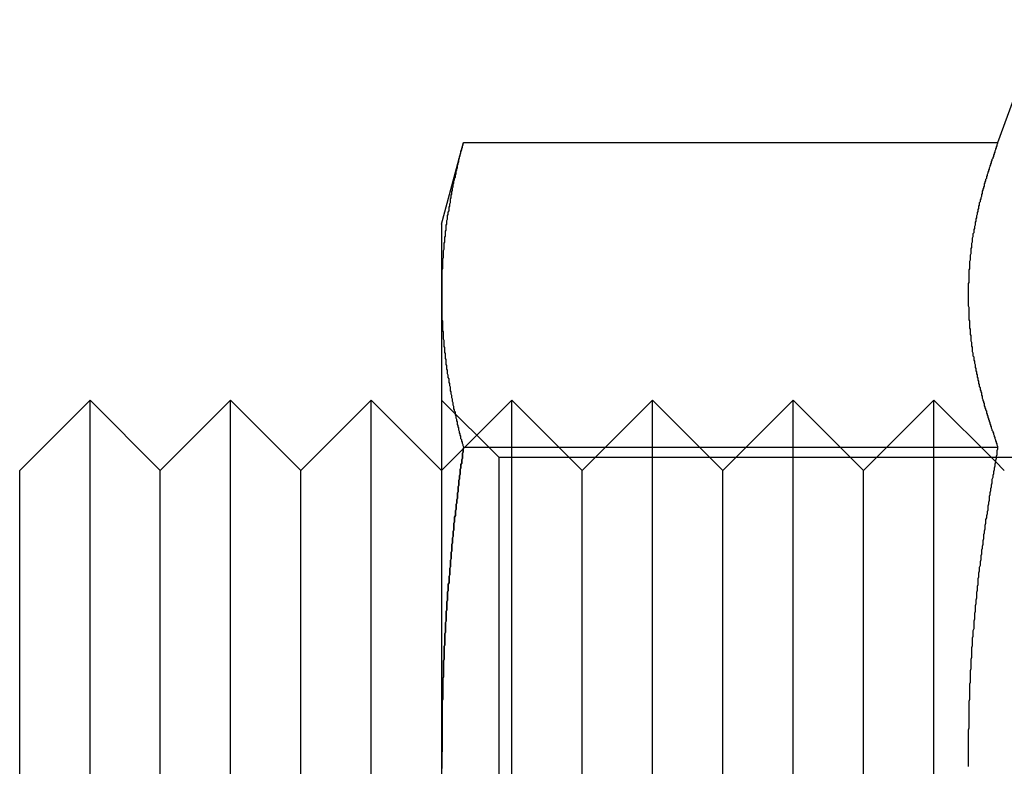
# Model space of a CAD drawing. Extents: x 2292 to 3088, y -356 to 382.
# Drawn here: x 2593 to 2607, y 347 to 357 of the extents above; entities that cross this region are included whole.
import ezdxf

# ---------------------------------------------------------------- set-up
doc = ezdxf.new("R2010")
doc.units = 0
doc.header["$LTSCALE"] = 5
doc.linetypes.add('VERDECKT', pattern=[9.525, 6.35, -3.175])
doc.layers.get('0').update_dxf_attribs({"linetype": 'CONTINUOUS'})
doc.layers.add('STEMPEL', color=3, linetype='CONTINUOUS')

# ---------------------------------------------------------------- blocks, each defined once
blk = doc.blocks.new('A$CB9A8FD87')
at = {"linetype": 'CONTINUOUS', "extrusion": (0, 1, -2e-16)}
for p, q in [((2240.395, 101.445), (2241.03, 103.191)), ((2232.485, 100.284), (2232.796, 101.445)), ((2232.796, 101.445), (2240.395, 101.445)), ((2232.485, 100.284), (2232.485, 99.279)), ((2232.485, 99.279), (2232.485, 92.784)), ((2226.485, 96.784), (2227.485, 97.784)), ((2227.485, 87.784), (2227.485, 97.784)), ((2228.485, 96.784), (2227.485, 97.784)), ((2228.485, 96.784), (2229.485, 97.784)), ((2229.485, 87.784), (2229.485, 97.784)), ((2230.485, 96.784), (2229.485, 97.784)), ((2230.485, 96.784), (2231.485, 97.784)), ((2231.485, 87.784), (2231.485, 97.784)), ((2232.485, 96.784), (2231.485, 97.784)), ((2232.796, 97.114), (2240.395, 97.114)), ((2240.358, 96.911), (2240.358, 96.911)), ((2226.485, 88.784), (2226.485, 96.784)), ((2228.485, 88.784), (2228.485, 96.784)), ((2230.485, 88.784), (2230.485, 96.784)), ((2232.485, 92.784), (2232.485, 86.289))]:
    blk.add_line(p, q, dxfattribs=at)
at = {"color": 1, "linetype": 'VERDECKT', "extrusion": (0, 1, -2e-16)}
for p, q in [((2233.297, 96.972), (2232.485, 97.784)), ((2232.485, 96.784), (2233.485, 97.784)), ((2233.485, 87.784), (2233.485, 97.784)), ((2234.485, 96.784), (2233.485, 97.784)), ((2234.485, 96.784), (2235.485, 97.784)), ((2235.485, 87.784), (2235.485, 97.784)), ((2236.485, 96.784), (2235.485, 97.784)), ((2236.485, 96.784), (2237.485, 97.784)), ((2237.485, 87.784), (2237.485, 97.784)), ((2238.485, 96.784), (2237.485, 97.784)), ((2238.485, 96.784), (2239.485, 97.784)), ((2239.485, 87.784), (2239.485, 97.784)), ((2240.358, 96.911), (2239.485, 97.784)), ((2233.297, 96.972), (2233.297, 88.596)), ((2233.297, 96.972), (2241.673, 96.972)), ((2240.485, 96.784), (2240.358, 96.911)), ((2234.485, 88.784), (2234.485, 96.784)), ((2236.485, 88.784), (2236.485, 96.784)), ((2238.485, 88.784), (2238.485, 96.784))]:
    blk.add_line(p, q, dxfattribs=at)
for points in [[(2232.49, 99.279, 0), (2232.49, 99.297, 0), (2232.49, 99.314, 0), (2232.49, 99.331, 0), (2232.49, 99.348, 0), (2232.49, 99.365, 0), (2232.49, 99.382, 0), (2232.49, 99.399, 0), (2232.49, 99.416, 0), (2232.49, 99.433, 0), (2232.49, 99.45, 0), (2232.49, 99.467, 0), (2232.49, 99.484, 0), (2232.49, 99.501, 0), (2232.49, 99.518, 0), (2232.49, 99.535, 0), (2232.49, 99.552, 0), (2232.49, 99.569, 0), (2232.49, 99.586, 0), (2232.49, 99.603, 0), (2232.49, 99.621, 0), (2232.49, 99.638, 0), (2232.5, 99.655, 0), (2232.5, 99.672, 0), (2232.5, 99.689, 0), (2232.5, 99.706, 0), (2232.5, 99.723, 0), (2232.5, 99.74, 0), (2232.5, 99.757, 0), (2232.5, 99.774, 0), (2232.5, 99.791, 0), (2232.51, 99.808, 0), (2232.51, 99.825, 0), (2232.51, 99.842, 0), (2232.51, 99.859, 0), (2232.51, 99.876, 0), (2232.51, 99.893, 0), (2232.51, 99.91, 0), (2232.52, 99.927, 0), (2232.52, 99.944, 0), (2232.52, 99.961, 0), (2232.52, 99.978, 0), (2232.52, 99.996, 0), (2232.52, 100.013, 0), (2232.53, 100.03, 0), (2232.53, 100.047, 0), (2232.53, 100.064, 0), (2232.53, 100.081, 0), (2232.53, 100.098, 0), (2232.54, 100.115, 0), (2232.54, 100.132, 0), (2232.54, 100.149, 0), (2232.54, 100.166, 0), (2232.54, 100.183, 0), (2232.55, 100.2, 0), (2232.55, 100.217, 0), (2232.55, 100.234, 0), (2232.55, 100.251, 0), (2232.55, 100.268, 0), (2232.56, 100.285, 0), (2232.56, 100.302, 0), (2232.56, 100.319, 0), (2232.56, 100.336, 0), (2232.57, 100.354, 0), (2232.57, 100.371, 0), (2232.57, 100.388, 0), (2232.57, 100.405, 0), (2232.58, 100.422, 0), (2232.58, 100.439, 0), (2232.58, 100.456, 0), (2232.59, 100.473, 0), (2232.59, 100.49, 0), (2232.59, 100.507, 0), (2232.59, 100.524, 0), (2232.6, 100.541, 0), (2232.6, 100.558, 0), (2232.6, 100.575, 0), (2232.61, 100.592, 0), (2232.61, 100.609, 0), (2232.61, 100.626, 0), (2232.61, 100.643, 0), (2232.62, 100.66, 0), (2232.62, 100.677, 0), (2232.62, 100.694, 0), (2232.63, 100.712, 0), (2232.63, 100.729, 0), (2232.63, 100.746, 0), (2232.64, 100.763, 0), (2232.64, 100.78, 0), (2232.64, 100.797, 0), (2232.65, 100.814, 0), (2232.65, 100.831, 0), (2232.65, 100.848, 0), (2232.66, 100.865, 0), (2232.66, 100.882, 0), (2232.66, 100.899, 0), (2232.67, 100.916, 0), (2232.67, 100.933, 0), (2232.68, 100.95, 0), (2232.68, 100.967, 0), (2232.68, 100.984, 0), (2232.69, 101.001, 0), (2232.69, 101.018, 0), (2232.69, 101.035, 0), (2232.7, 101.052, 0), (2232.7, 101.07, 0), (2232.71, 101.087, 0), (2232.71, 101.104, 0), (2232.71, 101.121, 0), (2232.72, 101.138, 0), (2232.72, 101.155, 0), (2232.73, 101.172, 0), (2232.73, 101.189, 0), (2232.73, 101.206, 0), (2232.74, 101.223, 0), (2232.74, 101.24, 0), (2232.75, 101.257, 0), (2232.75, 101.274, 0), (2232.76, 101.291, 0), (2232.76, 101.308, 0), (2232.76, 101.325, 0), (2232.77, 101.342, 0), (2232.77, 101.359, 0), (2232.78, 101.376, 0), (2232.78, 101.393, 0), (2232.79, 101.41, 0), (2232.79, 101.428, 0), (2232.8, 101.445, 0)], [(2240.39, 101.445, 0), (2240.39, 101.429, 0), (2240.38, 101.414, 0), (2240.38, 101.399, 0), (2240.37, 101.384, 0), (2240.37, 101.369, 0), (2240.36, 101.354, 0), (2240.36, 101.339, 0), (2240.35, 101.324, 0), (2240.35, 101.309, 0), (2240.34, 101.294, 0), (2240.34, 101.279, 0), (2240.33, 101.264, 0), (2240.33, 101.248, 0), (2240.32, 101.233, 0), (2240.32, 101.218, 0), (2240.31, 101.203, 0), (2240.31, 101.188, 0), (2240.3, 101.173, 0), (2240.3, 101.158, 0), (2240.29, 101.143, 0), (2240.29, 101.128, 0), (2240.28, 101.113, 0), (2240.28, 101.098, 0), (2240.27, 101.082, 0), (2240.27, 101.067, 0), (2240.26, 101.052, 0), (2240.26, 101.037, 0), (2240.25, 101.022, 0), (2240.25, 101.007, 0), (2240.24, 100.992, 0), (2240.24, 100.977, 0), (2240.23, 100.962, 0), (2240.23, 100.947, 0), (2240.23, 100.932, 0), (2240.22, 100.917, 0), (2240.22, 100.901, 0), (2240.21, 100.886, 0), (2240.21, 100.871, 0), (2240.2, 100.856, 0), (2240.2, 100.841, 0), (2240.2, 100.826, 0), (2240.19, 100.811, 0), (2240.19, 100.796, 0), (2240.18, 100.781, 0), (2240.18, 100.766, 0), (2240.17, 100.751, 0), (2240.17, 100.735, 0), (2240.17, 100.72, 0), (2240.16, 100.705, 0), (2240.16, 100.69, 0), (2240.16, 100.675, 0), (2240.15, 100.66, 0), (2240.15, 100.645, 0), (2240.14, 100.63, 0), (2240.14, 100.615, 0), (2240.14, 100.6, 0), (2240.13, 100.585, 0), (2240.13, 100.569, 0), (2240.13, 100.554, 0), (2240.12, 100.539, 0), (2240.12, 100.524, 0), (2240.12, 100.509, 0), (2240.11, 100.494, 0), (2240.11, 100.479, 0), (2240.11, 100.464, 0), (2240.1, 100.449, 0), (2240.1, 100.434, 0), (2240.1, 100.419, 0), (2240.09, 100.404, 0), (2240.09, 100.388, 0), (2240.09, 100.373, 0), (2240.08, 100.358, 0), (2240.08, 100.343, 0), (2240.08, 100.328, 0), (2240.07, 100.313, 0), (2240.07, 100.298, 0), (2240.07, 100.283, 0), (2240.07, 100.268, 0), (2240.06, 100.253, 0), (2240.06, 100.238, 0), (2240.06, 100.222, 0), (2240.05, 100.207, 0), (2240.05, 100.192, 0), (2240.05, 100.177, 0), (2240.05, 100.162, 0), (2240.04, 100.147, 0), (2240.04, 100.132, 0), (2240.04, 100.117, 0), (2240.04, 100.102, 0), (2240.03, 100.087, 0), (2240.03, 100.072, 0), (2240.03, 100.057, 0), (2240.03, 100.041, 0), (2240.03, 100.026, 0), (2240.02, 100.011, 0), (2240.02, 99.996, 0), (2240.02, 99.981, 0), (2240.02, 99.966, 0), (2240.02, 99.951, 0), (2240.01, 99.936, 0), (2240.01, 99.921, 0), (2240.01, 99.906, 0), (2240.01, 99.891, 0), (2240.01, 99.876, 0), (2240.01, 99.86, 0), (2240, 99.845, 0), (2240, 99.83, 0), (2240, 99.815, 0), (2240, 99.8, 0), (2240, 99.785, 0), (2240, 99.77, 0), (2239.99, 99.755, 0), (2239.99, 99.74, 0), (2239.99, 99.725, 0), (2239.99, 99.71, 0), (2239.99, 99.694, 0), (2239.99, 99.679, 0), (2239.99, 99.664, 0), (2239.99, 99.649, 0), (2239.98, 99.634, 0), (2239.98, 99.619, 0), (2239.98, 99.604, 0), (2239.98, 99.589, 0), (2239.98, 99.574, 0), (2239.98, 99.559, 0), (2239.98, 99.543, 0), (2239.98, 99.528, 0), (2239.98, 99.513, 0), (2239.98, 99.498, 0), (2239.98, 99.483, 0), (2239.98, 99.468, 0), (2239.98, 99.453, 0), (2239.97, 99.438, 0), (2239.97, 99.423, 0), (2239.97, 99.408, 0), (2239.97, 99.393, 0), (2239.97, 99.378, 0), (2239.97, 99.362, 0), (2239.97, 99.347, 0), (2239.97, 99.332, 0), (2239.97, 99.317, 0), (2239.97, 99.302, 0), (2239.97, 99.287, 0), (2239.97, 99.272, 0), (2239.97, 99.257, 0), (2239.97, 99.242, 0), (2239.97, 99.227, 0), (2239.97, 99.212, 0), (2239.97, 99.197, 0), (2239.97, 99.181, 0), (2239.97, 99.166, 0), (2239.97, 99.151, 0), (2239.97, 99.136, 0), (2239.97, 99.121, 0), (2239.98, 99.106, 0), (2239.98, 99.091, 0), (2239.98, 99.076, 0), (2239.98, 99.061, 0), (2239.98, 99.046, 0), (2239.98, 99.031, 0), (2239.98, 99.016, 0), (2239.98, 99, 0), (2239.98, 98.985, 0), (2239.98, 98.97, 0), (2239.98, 98.955, 0), (2239.98, 98.94, 0), (2239.98, 98.925, 0), (2239.99, 98.91, 0), (2239.99, 98.895, 0), (2239.99, 98.88, 0), (2239.99, 98.865, 0), (2239.99, 98.85, 0), (2239.99, 98.834, 0), (2239.99, 98.819, 0), (2239.99, 98.804, 0), (2240, 98.789, 0), (2240, 98.774, 0), (2240, 98.759, 0), (2240, 98.744, 0), (2240, 98.729, 0), (2240, 98.714, 0), (2240.01, 98.699, 0), (2240.01, 98.683, 0), (2240.01, 98.668, 0), (2240.01, 98.653, 0), (2240.01, 98.638, 0), (2240.01, 98.623, 0), (2240.02, 98.608, 0), (2240.02, 98.593, 0), (2240.02, 98.578, 0), (2240.02, 98.563, 0), (2240.02, 98.548, 0), (2240.03, 98.533, 0), (2240.03, 98.518, 0), (2240.03, 98.502, 0), (2240.03, 98.487, 0), (2240.03, 98.472, 0), (2240.04, 98.457, 0), (2240.04, 98.442, 0), (2240.04, 98.427, 0), (2240.04, 98.412, 0), (2240.05, 98.397, 0), (2240.05, 98.382, 0), (2240.05, 98.367, 0), (2240.05, 98.352, 0), (2240.06, 98.337, 0), (2240.06, 98.321, 0), (2240.06, 98.306, 0), (2240.07, 98.291, 0), (2240.07, 98.276, 0), (2240.07, 98.261, 0), (2240.07, 98.246, 0), (2240.08, 98.231, 0), (2240.08, 98.216, 0), (2240.08, 98.201, 0), (2240.09, 98.186, 0), (2240.09, 98.171, 0), (2240.09, 98.156, 0), (2240.1, 98.14, 0), (2240.1, 98.125, 0), (2240.1, 98.11, 0), (2240.11, 98.095, 0), (2240.11, 98.08, 0), (2240.11, 98.065, 0), (2240.12, 98.05, 0), (2240.12, 98.035, 0), (2240.12, 98.02, 0), (2240.13, 98.005, 0), (2240.13, 97.99, 0), (2240.13, 97.974, 0), (2240.14, 97.959, 0), (2240.14, 97.944, 0), (2240.14, 97.929, 0), (2240.15, 97.914, 0), (2240.15, 97.899, 0), (2240.16, 97.884, 0), (2240.16, 97.869, 0), (2240.16, 97.854, 0), (2240.17, 97.839, 0), (2240.17, 97.824, 0), (2240.17, 97.808, 0), (2240.18, 97.793, 0), (2240.18, 97.778, 0), (2240.19, 97.763, 0), (2240.19, 97.748, 0), (2240.2, 97.733, 0), (2240.2, 97.718, 0), (2240.2, 97.703, 0), (2240.21, 97.688, 0), (2240.21, 97.673, 0), (2240.22, 97.658, 0), (2240.22, 97.642, 0), (2240.23, 97.627, 0), (2240.23, 97.612, 0), (2240.23, 97.597, 0), (2240.24, 97.582, 0), (2240.24, 97.567, 0), (2240.25, 97.552, 0), (2240.25, 97.537, 0), (2240.26, 97.522, 0), (2240.26, 97.507, 0), (2240.27, 97.492, 0), (2240.27, 97.477, 0), (2240.28, 97.462, 0), (2240.28, 97.446, 0), (2240.29, 97.431, 0), (2240.29, 97.416, 0), (2240.3, 97.401, 0), (2240.3, 97.386, 0), (2240.31, 97.371, 0), (2240.31, 97.356, 0), (2240.32, 97.341, 0), (2240.32, 97.326, 0), (2240.33, 97.311, 0), (2240.33, 97.296, 0), (2240.34, 97.28, 0), (2240.34, 97.265, 0), (2240.35, 97.25, 0), (2240.35, 97.235, 0), (2240.36, 97.22, 0), (2240.36, 97.205, 0), (2240.37, 97.19, 0), (2240.37, 97.175, 0), (2240.38, 97.16, 0), (2240.38, 97.145, 0), (2240.39, 97.129, 0), (2240.39, 97.114, 0)], [(2232.8, 97.114, 0), (2232.79, 97.132, 0), (2232.79, 97.148, 0), (2232.78, 97.166, 0), (2232.78, 97.183, 0), (2232.77, 97.2, 0), (2232.77, 97.217, 0), (2232.76, 97.234, 0), (2232.76, 97.251, 0), (2232.76, 97.268, 0), (2232.75, 97.285, 0), (2232.75, 97.302, 0), (2232.74, 97.319, 0), (2232.74, 97.336, 0), (2232.73, 97.353, 0), (2232.73, 97.37, 0), (2232.73, 97.387, 0), (2232.72, 97.404, 0), (2232.72, 97.421, 0), (2232.71, 97.438, 0), (2232.71, 97.455, 0), (2232.71, 97.472, 0), (2232.7, 97.49, 0), (2232.7, 97.507, 0), (2232.69, 97.524, 0), (2232.69, 97.541, 0), (2232.69, 97.558, 0), (2232.68, 97.575, 0), (2232.68, 97.592, 0), (2232.68, 97.609, 0), (2232.67, 97.626, 0), (2232.67, 97.643, 0), (2232.66, 97.66, 0), (2232.66, 97.677, 0), (2232.66, 97.694, 0), (2232.65, 97.711, 0), (2232.65, 97.728, 0), (2232.65, 97.745, 0), (2232.64, 97.762, 0), (2232.64, 97.779, 0), (2232.64, 97.796, 0), (2232.63, 97.813, 0), (2232.63, 97.83, 0), (2232.63, 97.847, 0), (2232.62, 97.865, 0), (2232.62, 97.882, 0), (2232.62, 97.899, 0), (2232.61, 97.916, 0), (2232.61, 97.933, 0), (2232.61, 97.95, 0), (2232.61, 97.967, 0), (2232.6, 97.984, 0), (2232.6, 98.001, 0), (2232.6, 98.018, 0), (2232.59, 98.035, 0), (2232.59, 98.052, 0), (2232.59, 98.069, 0), (2232.59, 98.086, 0), (2232.58, 98.103, 0), (2232.58, 98.12, 0), (2232.58, 98.137, 0), (2232.57, 98.154, 0), (2232.57, 98.171, 0), (2232.57, 98.188, 0), (2232.57, 98.206, 0), (2232.56, 98.222, 0), (2232.56, 98.24, 0), (2232.56, 98.257, 0), (2232.56, 98.274, 0), (2232.55, 98.291, 0), (2232.55, 98.308, 0), (2232.55, 98.325, 0), (2232.55, 98.342, 0), (2232.55, 98.359, 0), (2232.54, 98.376, 0), (2232.54, 98.393, 0), (2232.54, 98.41, 0), (2232.54, 98.427, 0), (2232.54, 98.444, 0), (2232.53, 98.461, 0), (2232.53, 98.478, 0), (2232.53, 98.495, 0), (2232.53, 98.512, 0), (2232.53, 98.529, 0), (2232.52, 98.546, 0), (2232.52, 98.564, 0), (2232.52, 98.581, 0), (2232.52, 98.598, 0), (2232.52, 98.615, 0), (2232.52, 98.632, 0), (2232.51, 98.649, 0), (2232.51, 98.666, 0), (2232.51, 98.683, 0), (2232.51, 98.7, 0), (2232.51, 98.717, 0), (2232.51, 98.734, 0), (2232.51, 98.751, 0), (2232.5, 98.768, 0), (2232.5, 98.785, 0), (2232.5, 98.802, 0), (2232.5, 98.819, 0), (2232.5, 98.836, 0), (2232.5, 98.853, 0), (2232.5, 98.87, 0), (2232.5, 98.887, 0), (2232.5, 98.904, 0), (2232.49, 98.921, 0), (2232.49, 98.939, 0), (2232.49, 98.956, 0), (2232.49, 98.973, 0), (2232.49, 98.99, 0), (2232.49, 99.007, 0), (2232.49, 99.024, 0), (2232.49, 99.041, 0), (2232.49, 99.058, 0), (2232.49, 99.075, 0), (2232.49, 99.092, 0), (2232.49, 99.109, 0), (2232.49, 99.126, 0), (2232.49, 99.143, 0), (2232.49, 99.16, 0), (2232.49, 99.177, 0), (2232.49, 99.194, 0), (2232.49, 99.211, 0), (2232.49, 99.228, 0), (2232.49, 99.245, 0), (2232.49, 99.263, 0), (2232.49, 99.279, 0)], [(2232.49, 92.784, 0), (2232.49, 92.807, 0), (2232.49, 92.83, 0), (2232.49, 92.852, 0), (2232.49, 92.875, 0), (2232.49, 92.897, 0), (2232.49, 92.92, 0), (2232.49, 92.943, 0), (2232.49, 92.965, 0), (2232.49, 92.988, 0), (2232.49, 93.011, 0), (2232.49, 93.033, 0), (2232.49, 93.056, 0), (2232.49, 93.079, 0), (2232.49, 93.101, 0), (2232.49, 93.124, 0), (2232.49, 93.147, 0), (2232.49, 93.169, 0), (2232.49, 93.192, 0), (2232.49, 93.215, 0), (2232.49, 93.237, 0), (2232.49, 93.26, 0), (2232.49, 93.282, 0), (2232.49, 93.305, 0), (2232.49, 93.328, 0), (2232.49, 93.35, 0), (2232.49, 93.373, 0), (2232.49, 93.396, 0), (2232.49, 93.418, 0), (2232.49, 93.441, 0), (2232.49, 93.464, 0), (2232.49, 93.486, 0), (2232.49, 93.509, 0), (2232.5, 93.532, 0), (2232.5, 93.554, 0), (2232.5, 93.577, 0), (2232.5, 93.6, 0), (2232.5, 93.622, 0), (2232.5, 93.645, 0), (2232.5, 93.668, 0), (2232.5, 93.69, 0), (2232.5, 93.713, 0), (2232.5, 93.736, 0), (2232.5, 93.758, 0), (2232.5, 93.781, 0), (2232.5, 93.804, 0), (2232.5, 93.826, 0), (2232.51, 93.849, 0), (2232.51, 93.872, 0), (2232.51, 93.894, 0), (2232.51, 93.917, 0), (2232.51, 93.94, 0), (2232.51, 93.962, 0), (2232.51, 93.985, 0), (2232.51, 94.008, 0), (2232.51, 94.03, 0), (2232.51, 94.053, 0), (2232.51, 94.076, 0), (2232.52, 94.098, 0), (2232.52, 94.121, 0), (2232.52, 94.144, 0), (2232.52, 94.166, 0), (2232.52, 94.189, 0), (2232.52, 94.212, 0), (2232.52, 94.234, 0), (2232.52, 94.257, 0), (2232.52, 94.28, 0), (2232.53, 94.302, 0), (2232.53, 94.325, 0), (2232.53, 94.348, 0), (2232.53, 94.37, 0), (2232.53, 94.393, 0), (2232.53, 94.416, 0), (2232.53, 94.438, 0), (2232.53, 94.461, 0), (2232.54, 94.484, 0), (2232.54, 94.506, 0), (2232.54, 94.529, 0), (2232.54, 94.552, 0), (2232.54, 94.575, 0), (2232.54, 94.597, 0), (2232.54, 94.62, 0), (2232.55, 94.642, 0), (2232.55, 94.665, 0), (2232.55, 94.688, 0), (2232.55, 94.711, 0), (2232.55, 94.733, 0), (2232.55, 94.756, 0), (2232.55, 94.779, 0), (2232.56, 94.801, 0), (2232.56, 94.824, 0), (2232.56, 94.847, 0), (2232.56, 94.869, 0), (2232.56, 94.892, 0), (2232.56, 94.915, 0), (2232.57, 94.937, 0), (2232.57, 94.96, 0), (2232.57, 94.983, 0), (2232.57, 95.005, 0), (2232.57, 95.028, 0), (2232.57, 95.051, 0), (2232.58, 95.074, 0), (2232.58, 95.096, 0), (2232.58, 95.119, 0), (2232.58, 95.142, 0), (2232.58, 95.164, 0), (2232.59, 95.187, 0), (2232.59, 95.21, 0), (2232.59, 95.232, 0), (2232.59, 95.255, 0), (2232.59, 95.278, 0), (2232.6, 95.3, 0), (2232.6, 95.323, 0), (2232.6, 95.346, 0), (2232.6, 95.369, 0), (2232.6, 95.391, 0), (2232.61, 95.414, 0), (2232.61, 95.437, 0), (2232.61, 95.459, 0), (2232.61, 95.482, 0), (2232.61, 95.505, 0), (2232.62, 95.528, 0), (2232.62, 95.55, 0), (2232.62, 95.573, 0), (2232.62, 95.596, 0), (2232.62, 95.618, 0), (2232.63, 95.641, 0), (2232.63, 95.664, 0), (2232.63, 95.686, 0), (2232.63, 95.709, 0), (2232.63, 95.732, 0), (2232.64, 95.755, 0), (2232.64, 95.777, 0), (2232.64, 95.8, 0), (2232.64, 95.823, 0), (2232.65, 95.845, 0), (2232.65, 95.868, 0), (2232.65, 95.891, 0), (2232.65, 95.913, 0), (2232.66, 95.936, 0), (2232.66, 95.959, 0), (2232.66, 95.981, 0), (2232.66, 96.004, 0), (2232.66, 96.027, 0), (2232.67, 96.05, 0), (2232.67, 96.072, 0), (2232.67, 96.095, 0), (2232.67, 96.118, 0), (2232.68, 96.14, 0), (2232.68, 96.163, 0), (2232.68, 96.186, 0), (2232.68, 96.209, 0), (2232.69, 96.231, 0), (2232.69, 96.254, 0), (2232.69, 96.276, 0), (2232.69, 96.299, 0), (2232.7, 96.322, 0), (2232.7, 96.344, 0), (2232.7, 96.367, 0), (2232.71, 96.39, 0), (2232.71, 96.413, 0), (2232.71, 96.435, 0), (2232.71, 96.458, 0), (2232.72, 96.481, 0), (2232.72, 96.503, 0), (2232.72, 96.526, 0), (2232.72, 96.549, 0), (2232.73, 96.571, 0), (2232.73, 96.594, 0), (2232.73, 96.617, 0), (2232.73, 96.639, 0), (2232.74, 96.662, 0), (2232.74, 96.684, 0), (2232.74, 96.707, 0), (2232.75, 96.73, 0), (2232.75, 96.752, 0), (2232.75, 96.775, 0), (2232.75, 96.798, 0), (2232.76, 96.82, 0), (2232.76, 96.843, 0), (2232.76, 96.866, 0), (2232.77, 96.888, 0), (2232.77, 96.911, 0), (2232.77, 96.933, 0), (2232.78, 96.956, 0), (2232.78, 96.979, 0), (2232.78, 97.001, 0), (2232.78, 97.024, 0), (2232.79, 97.047, 0), (2232.79, 97.069, 0), (2232.79, 97.092, 0), (2232.8, 97.114, 0)], [(2240.39, 97.114, 0), (2240.39, 97.087, 0), (2240.38, 97.06, 0), (2240.38, 97.033, 0), (2240.38, 97.006, 0), (2240.37, 96.979, 0), (2240.37, 96.952, 0), (2240.36, 96.925, 0), (2240.36, 96.898, 0), (2240.35, 96.871, 0), (2240.35, 96.844, 0), (2240.34, 96.817, 0), (2240.34, 96.79, 0), (2240.33, 96.763, 0), (2240.33, 96.736, 0), (2240.32, 96.709, 0), (2240.32, 96.681, 0), (2240.31, 96.654, 0), (2240.31, 96.627, 0), (2240.31, 96.6, 0), (2240.3, 96.573, 0), (2240.3, 96.546, 0), (2240.29, 96.519, 0), (2240.29, 96.492, 0), (2240.28, 96.464, 0), (2240.28, 96.437, 0), (2240.27, 96.41, 0), (2240.27, 96.383, 0), (2240.27, 96.356, 0), (2240.26, 96.329, 0), (2240.26, 96.301, 0), (2240.25, 96.274, 0), (2240.25, 96.247, 0), (2240.25, 96.22, 0), (2240.24, 96.193, 0), (2240.24, 96.165, 0), (2240.23, 96.138, 0), (2240.23, 96.111, 0), (2240.22, 96.084, 0), (2240.22, 96.057, 0), (2240.22, 96.029, 0), (2240.21, 96.002, 0), (2240.21, 95.975, 0), (2240.21, 95.948, 0), (2240.2, 95.921, 0), (2240.2, 95.893, 0), (2240.19, 95.866, 0), (2240.19, 95.839, 0), (2240.19, 95.812, 0), (2240.18, 95.784, 0), (2240.18, 95.757, 0), (2240.18, 95.73, 0), (2240.17, 95.703, 0), (2240.17, 95.675, 0), (2240.16, 95.648, 0), (2240.16, 95.621, 0), (2240.16, 95.594, 0), (2240.15, 95.567, 0), (2240.15, 95.539, 0), (2240.15, 95.512, 0), (2240.14, 95.485, 0), (2240.14, 95.457, 0), (2240.14, 95.43, 0), (2240.13, 95.403, 0), (2240.13, 95.376, 0), (2240.13, 95.349, 0), (2240.12, 95.321, 0), (2240.12, 95.294, 0), (2240.12, 95.267, 0), (2240.11, 95.24, 0), (2240.11, 95.212, 0), (2240.11, 95.185, 0), (2240.11, 95.158, 0), (2240.1, 95.131, 0), (2240.1, 95.103, 0), (2240.1, 95.076, 0), (2240.09, 95.049, 0), (2240.09, 95.022, 0), (2240.09, 94.995, 0), (2240.09, 94.967, 0), (2240.08, 94.94, 0), (2240.08, 94.913, 0), (2240.08, 94.886, 0), (2240.07, 94.858, 0), (2240.07, 94.831, 0), (2240.07, 94.804, 0), (2240.07, 94.777, 0), (2240.06, 94.749, 0), (2240.06, 94.722, 0), (2240.06, 94.695, 0), (2240.06, 94.668, 0), (2240.05, 94.641, 0), (2240.05, 94.613, 0), (2240.05, 94.586, 0), (2240.05, 94.559, 0), (2240.05, 94.532, 0), (2240.04, 94.504, 0), (2240.04, 94.477, 0), (2240.04, 94.45, 0), (2240.04, 94.423, 0), (2240.03, 94.396, 0), (2240.03, 94.368, 0), (2240.03, 94.341, 0), (2240.03, 94.314, 0), (2240.03, 94.287, 0), (2240.02, 94.26, 0), (2240.02, 94.232, 0), (2240.02, 94.205, 0), (2240.02, 94.178, 0), (2240.02, 94.151, 0), (2240.02, 94.124, 0), (2240.01, 94.096, 0), (2240.01, 94.069, 0), (2240.01, 94.042, 0), (2240.01, 94.015, 0), (2240.01, 93.988, 0), (2240.01, 93.96, 0), (2240, 93.933, 0), (2240, 93.906, 0), (2240, 93.879, 0), (2240, 93.852, 0), (2240, 93.824, 0), (2240, 93.797, 0), (2240, 93.77, 0), (2239.99, 93.743, 0), (2239.99, 93.716, 0), (2239.99, 93.688, 0), (2239.99, 93.661, 0), (2239.99, 93.634, 0), (2239.99, 93.607, 0), (2239.99, 93.58, 0), (2239.99, 93.552, 0), (2239.99, 93.525, 0), (2239.98, 93.498, 0), (2239.98, 93.471, 0), (2239.98, 93.444, 0), (2239.98, 93.417, 0), (2239.98, 93.389, 0), (2239.98, 93.362, 0), (2239.98, 93.335, 0), (2239.98, 93.308, 0), (2239.98, 93.281, 0), (2239.98, 93.254, 0), (2239.98, 93.226, 0), (2239.98, 93.199, 0), (2239.98, 93.172, 0), (2239.98, 93.145, 0), (2239.98, 93.118, 0), (2239.97, 93.09, 0), (2239.97, 93.063, 0), (2239.97, 93.036, 0), (2239.97, 93.009, 0), (2239.97, 92.982, 0), (2239.97, 92.954, 0), (2239.97, 92.927, 0), (2239.97, 92.9, 0), (2239.97, 92.873, 0), (2239.97, 92.846, 0), (2239.97, 92.819, 0), (2239.97, 92.791, 0), (2239.97, 92.764, 0), (2239.97, 92.737, 0), (2239.97, 92.71, 0), (2239.97, 92.683, 0), (2239.97, 92.656, 0), (2239.97, 92.629, 0), (2239.97, 92.601, 0), (2239.97, 92.574, 0)], [(2232.49, 92.545, 0), (2232.49, 92.579, 0), (2232.49, 92.614, 0), (2232.49, 92.648, 0), (2232.49, 92.682, 0), (2232.49, 92.716, 0), (2232.49, 92.75, 0), (2232.49, 92.784, 0)]]:
    blk.add_polyline3d(points)
at = {"color": 1}
for points in [[(2240.39, 101.445, 0), (2240.39, 101.429, 0), (2240.38, 101.414, 0), (2240.38, 101.399, 0), (2240.37, 101.384, 0), (2240.37, 101.369, 0), (2240.36, 101.354, 0), (2240.36, 101.339, 0), (2240.35, 101.324, 0), (2240.35, 101.309, 0), (2240.34, 101.294, 0), (2240.34, 101.279, 0), (2240.33, 101.264, 0), (2240.33, 101.248, 0), (2240.32, 101.233, 0), (2240.32, 101.218, 0), (2240.31, 101.203, 0), (2240.31, 101.188, 0), (2240.3, 101.173, 0), (2240.3, 101.158, 0), (2240.29, 101.143, 0), (2240.29, 101.128, 0), (2240.28, 101.113, 0), (2240.28, 101.098, 0), (2240.27, 101.082, 0), (2240.27, 101.067, 0), (2240.26, 101.052, 0), (2240.26, 101.037, 0), (2240.25, 101.022, 0), (2240.25, 101.007, 0), (2240.24, 100.992, 0), (2240.24, 100.977, 0), (2240.23, 100.962, 0), (2240.23, 100.947, 0), (2240.23, 100.932, 0), (2240.22, 100.917, 0), (2240.22, 100.901, 0), (2240.21, 100.886, 0), (2240.21, 100.871, 0), (2240.2, 100.856, 0), (2240.2, 100.841, 0), (2240.2, 100.826, 0), (2240.19, 100.811, 0), (2240.19, 100.796, 0), (2240.18, 100.781, 0), (2240.18, 100.766, 0), (2240.17, 100.751, 0), (2240.17, 100.735, 0), (2240.17, 100.72, 0), (2240.16, 100.705, 0), (2240.16, 100.69, 0), (2240.16, 100.675, 0), (2240.15, 100.66, 0), (2240.15, 100.645, 0), (2240.14, 100.63, 0), (2240.14, 100.615, 0), (2240.14, 100.6, 0), (2240.13, 100.585, 0), (2240.13, 100.569, 0), (2240.13, 100.554, 0), (2240.12, 100.539, 0), (2240.12, 100.524, 0), (2240.12, 100.509, 0), (2240.11, 100.494, 0), (2240.11, 100.479, 0), (2240.11, 100.464, 0), (2240.1, 100.449, 0), (2240.1, 100.434, 0), (2240.1, 100.419, 0), (2240.09, 100.404, 0), (2240.09, 100.388, 0), (2240.09, 100.373, 0), (2240.08, 100.358, 0), (2240.08, 100.343, 0), (2240.08, 100.328, 0), (2240.07, 100.313, 0), (2240.07, 100.298, 0), (2240.07, 100.283, 0), (2240.07, 100.268, 0), (2240.06, 100.253, 0), (2240.06, 100.238, 0), (2240.06, 100.222, 0), (2240.05, 100.207, 0), (2240.05, 100.192, 0), (2240.05, 100.177, 0), (2240.05, 100.162, 0), (2240.04, 100.147, 0), (2240.04, 100.132, 0), (2240.04, 100.117, 0), (2240.04, 100.102, 0), (2240.03, 100.087, 0), (2240.03, 100.072, 0), (2240.03, 100.057, 0), (2240.03, 100.041, 0), (2240.03, 100.026, 0), (2240.02, 100.011, 0), (2240.02, 99.996, 0), (2240.02, 99.981, 0), (2240.02, 99.966, 0), (2240.02, 99.951, 0), (2240.01, 99.936, 0), (2240.01, 99.921, 0), (2240.01, 99.906, 0), (2240.01, 99.891, 0), (2240.01, 99.876, 0), (2240.01, 99.86, 0), (2240, 99.845, 0), (2240, 99.83, 0), (2240, 99.815, 0), (2240, 99.8, 0), (2240, 99.785, 0), (2240, 99.77, 0), (2239.99, 99.755, 0), (2239.99, 99.74, 0), (2239.99, 99.725, 0), (2239.99, 99.71, 0), (2239.99, 99.694, 0), (2239.99, 99.679, 0), (2239.99, 99.664, 0), (2239.99, 99.649, 0), (2239.98, 99.634, 0), (2239.98, 99.619, 0), (2239.98, 99.604, 0), (2239.98, 99.589, 0), (2239.98, 99.574, 0), (2239.98, 99.559, 0), (2239.98, 99.543, 0), (2239.98, 99.528, 0), (2239.98, 99.513, 0), (2239.98, 99.498, 0), (2239.98, 99.483, 0), (2239.98, 99.468, 0), (2239.98, 99.453, 0), (2239.97, 99.438, 0), (2239.97, 99.423, 0), (2239.97, 99.408, 0), (2239.97, 99.393, 0), (2239.97, 99.378, 0), (2239.97, 99.362, 0), (2239.97, 99.347, 0), (2239.97, 99.332, 0), (2239.97, 99.317, 0), (2239.97, 99.302, 0), (2239.97, 99.287, 0), (2239.97, 99.272, 0), (2239.97, 99.257, 0), (2239.97, 99.242, 0), (2239.97, 99.227, 0), (2239.97, 99.212, 0), (2239.97, 99.197, 0), (2239.97, 99.181, 0), (2239.97, 99.166, 0), (2239.97, 99.151, 0), (2239.97, 99.136, 0), (2239.97, 99.121, 0), (2239.98, 99.106, 0), (2239.98, 99.091, 0), (2239.98, 99.076, 0), (2239.98, 99.061, 0), (2239.98, 99.046, 0), (2239.98, 99.031, 0), (2239.98, 99.016, 0), (2239.98, 99, 0), (2239.98, 98.985, 0), (2239.98, 98.97, 0), (2239.98, 98.955, 0), (2239.98, 98.94, 0), (2239.98, 98.925, 0), (2239.99, 98.91, 0), (2239.99, 98.895, 0), (2239.99, 98.88, 0), (2239.99, 98.865, 0), (2239.99, 98.85, 0), (2239.99, 98.834, 0), (2239.99, 98.819, 0), (2239.99, 98.804, 0), (2240, 98.789, 0), (2240, 98.774, 0), (2240, 98.759, 0), (2240, 98.744, 0), (2240, 98.729, 0), (2240, 98.714, 0), (2240.01, 98.699, 0), (2240.01, 98.683, 0), (2240.01, 98.668, 0), (2240.01, 98.653, 0), (2240.01, 98.638, 0), (2240.01, 98.623, 0), (2240.02, 98.608, 0), (2240.02, 98.593, 0), (2240.02, 98.578, 0), (2240.02, 98.563, 0), (2240.02, 98.548, 0), (2240.03, 98.533, 0), (2240.03, 98.518, 0), (2240.03, 98.502, 0), (2240.03, 98.487, 0), (2240.03, 98.472, 0), (2240.04, 98.457, 0), (2240.04, 98.442, 0), (2240.04, 98.427, 0), (2240.04, 98.412, 0), (2240.05, 98.397, 0), (2240.05, 98.382, 0), (2240.05, 98.367, 0), (2240.05, 98.352, 0), (2240.06, 98.337, 0), (2240.06, 98.321, 0), (2240.06, 98.306, 0), (2240.07, 98.291, 0), (2240.07, 98.276, 0), (2240.07, 98.261, 0), (2240.07, 98.246, 0), (2240.08, 98.231, 0), (2240.08, 98.216, 0), (2240.08, 98.201, 0), (2240.09, 98.186, 0), (2240.09, 98.171, 0), (2240.09, 98.156, 0), (2240.1, 98.14, 0), (2240.1, 98.125, 0), (2240.1, 98.11, 0), (2240.11, 98.095, 0), (2240.11, 98.08, 0), (2240.11, 98.065, 0), (2240.12, 98.05, 0), (2240.12, 98.035, 0), (2240.12, 98.02, 0), (2240.13, 98.005, 0), (2240.13, 97.99, 0), (2240.13, 97.974, 0), (2240.14, 97.959, 0), (2240.14, 97.944, 0), (2240.14, 97.929, 0), (2240.15, 97.914, 0), (2240.15, 97.899, 0), (2240.16, 97.884, 0), (2240.16, 97.869, 0), (2240.16, 97.854, 0), (2240.17, 97.839, 0), (2240.17, 97.824, 0), (2240.17, 97.808, 0), (2240.18, 97.793, 0), (2240.18, 97.778, 0), (2240.19, 97.763, 0), (2240.19, 97.748, 0), (2240.2, 97.733, 0), (2240.2, 97.718, 0), (2240.2, 97.703, 0), (2240.21, 97.688, 0), (2240.21, 97.673, 0), (2240.22, 97.658, 0), (2240.22, 97.642, 0), (2240.23, 97.627, 0), (2240.23, 97.612, 0), (2240.23, 97.597, 0), (2240.24, 97.582, 0), (2240.24, 97.567, 0), (2240.25, 97.552, 0), (2240.25, 97.537, 0), (2240.26, 97.522, 0), (2240.26, 97.507, 0), (2240.27, 97.492, 0), (2240.27, 97.477, 0), (2240.28, 97.462, 0), (2240.28, 97.446, 0), (2240.29, 97.431, 0), (2240.29, 97.416, 0), (2240.3, 97.401, 0), (2240.3, 97.386, 0), (2240.31, 97.371, 0), (2240.31, 97.356, 0), (2240.32, 97.341, 0), (2240.32, 97.326, 0), (2240.33, 97.311, 0), (2240.33, 97.296, 0), (2240.34, 97.28, 0), (2240.34, 97.265, 0), (2240.35, 97.25, 0), (2240.35, 97.235, 0), (2240.36, 97.22, 0), (2240.36, 97.205, 0), (2240.37, 97.19, 0), (2240.37, 97.175, 0), (2240.38, 97.16, 0), (2240.38, 97.145, 0), (2240.39, 97.129, 0), (2240.39, 97.114, 0)], [(2232.8, 97.114, 0), (2232.79, 97.092, 0), (2232.79, 97.069, 0), (2232.79, 97.047, 0), (2232.78, 97.024, 0), (2232.78, 97.001, 0), (2232.78, 96.979, 0), (2232.78, 96.956, 0), (2232.77, 96.933, 0), (2232.77, 96.911, 0), (2232.77, 96.888, 0), (2232.76, 96.866, 0), (2232.76, 96.843, 0), (2232.76, 96.82, 0), (2232.75, 96.798, 0), (2232.75, 96.775, 0), (2232.75, 96.752, 0), (2232.75, 96.73, 0), (2232.74, 96.707, 0), (2232.74, 96.684, 0), (2232.74, 96.662, 0), (2232.73, 96.639, 0), (2232.73, 96.617, 0), (2232.73, 96.594, 0), (2232.73, 96.571, 0), (2232.72, 96.549, 0), (2232.72, 96.526, 0), (2232.72, 96.503, 0), (2232.72, 96.481, 0), (2232.71, 96.458, 0), (2232.71, 96.435, 0), (2232.71, 96.413, 0), (2232.71, 96.39, 0), (2232.7, 96.367, 0), (2232.7, 96.344, 0), (2232.7, 96.322, 0), (2232.69, 96.299, 0), (2232.69, 96.276, 0), (2232.69, 96.254, 0), (2232.69, 96.231, 0), (2232.68, 96.209, 0), (2232.68, 96.186, 0), (2232.68, 96.163, 0), (2232.68, 96.14, 0), (2232.67, 96.118, 0), (2232.67, 96.095, 0), (2232.67, 96.072, 0), (2232.67, 96.05, 0), (2232.66, 96.027, 0), (2232.66, 96.004, 0), (2232.66, 95.981, 0), (2232.66, 95.959, 0), (2232.66, 95.936, 0), (2232.65, 95.913, 0), (2232.65, 95.891, 0), (2232.65, 95.868, 0), (2232.65, 95.845, 0), (2232.64, 95.823, 0), (2232.64, 95.8, 0), (2232.64, 95.777, 0), (2232.64, 95.755, 0), (2232.63, 95.732, 0), (2232.63, 95.709, 0), (2232.63, 95.686, 0), (2232.63, 95.664, 0), (2232.63, 95.641, 0), (2232.62, 95.618, 0), (2232.62, 95.596, 0), (2232.62, 95.573, 0), (2232.62, 95.55, 0), (2232.62, 95.528, 0), (2232.61, 95.505, 0), (2232.61, 95.482, 0), (2232.61, 95.459, 0), (2232.61, 95.437, 0), (2232.61, 95.414, 0), (2232.6, 95.391, 0), (2232.6, 95.369, 0), (2232.6, 95.346, 0), (2232.6, 95.323, 0), (2232.6, 95.3, 0), (2232.59, 95.278, 0), (2232.59, 95.255, 0), (2232.59, 95.232, 0), (2232.59, 95.21, 0), (2232.59, 95.187, 0), (2232.58, 95.164, 0), (2232.58, 95.142, 0), (2232.58, 95.119, 0), (2232.58, 95.096, 0), (2232.58, 95.074, 0), (2232.57, 95.051, 0), (2232.57, 95.028, 0), (2232.57, 95.005, 0), (2232.57, 94.983, 0), (2232.57, 94.96, 0), (2232.57, 94.937, 0), (2232.56, 94.915, 0), (2232.56, 94.892, 0), (2232.56, 94.869, 0), (2232.56, 94.847, 0), (2232.56, 94.824, 0), (2232.56, 94.801, 0), (2232.55, 94.779, 0), (2232.55, 94.756, 0), (2232.55, 94.733, 0), (2232.55, 94.711, 0), (2232.55, 94.688, 0), (2232.55, 94.665, 0), (2232.55, 94.642, 0), (2232.54, 94.62, 0), (2232.54, 94.597, 0), (2232.54, 94.575, 0), (2232.54, 94.552, 0), (2232.54, 94.529, 0), (2232.54, 94.506, 0), (2232.54, 94.484, 0), (2232.53, 94.461, 0), (2232.53, 94.438, 0), (2232.53, 94.416, 0), (2232.53, 94.393, 0), (2232.53, 94.37, 0), (2232.53, 94.348, 0), (2232.53, 94.325, 0), (2232.53, 94.302, 0), (2232.52, 94.28, 0), (2232.52, 94.257, 0), (2232.52, 94.234, 0), (2232.52, 94.212, 0), (2232.52, 94.189, 0), (2232.52, 94.166, 0), (2232.52, 94.144, 0), (2232.52, 94.121, 0), (2232.52, 94.098, 0), (2232.51, 94.076, 0), (2232.51, 94.053, 0), (2232.51, 94.03, 0), (2232.51, 94.008, 0), (2232.51, 93.985, 0), (2232.51, 93.962, 0), (2232.51, 93.94, 0), (2232.51, 93.917, 0), (2232.51, 93.894, 0), (2232.51, 93.872, 0), (2232.51, 93.849, 0), (2232.5, 93.826, 0), (2232.5, 93.804, 0), (2232.5, 93.781, 0), (2232.5, 93.758, 0), (2232.5, 93.736, 0), (2232.5, 93.713, 0), (2232.5, 93.69, 0), (2232.5, 93.668, 0), (2232.5, 93.645, 0), (2232.5, 93.622, 0), (2232.5, 93.6, 0), (2232.5, 93.577, 0), (2232.5, 93.554, 0), (2232.5, 93.532, 0), (2232.49, 93.509, 0), (2232.49, 93.486, 0), (2232.49, 93.464, 0), (2232.49, 93.441, 0), (2232.49, 93.418, 0), (2232.49, 93.396, 0), (2232.49, 93.373, 0), (2232.49, 93.35, 0), (2232.49, 93.328, 0), (2232.49, 93.305, 0), (2232.49, 93.282, 0), (2232.49, 93.26, 0), (2232.49, 93.237, 0), (2232.49, 93.215, 0), (2232.49, 93.192, 0), (2232.49, 93.169, 0), (2232.49, 93.147, 0), (2232.49, 93.124, 0), (2232.49, 93.101, 0), (2232.49, 93.079, 0), (2232.49, 93.056, 0), (2232.49, 93.033, 0), (2232.49, 93.011, 0), (2232.49, 92.988, 0), (2232.49, 92.965, 0), (2232.49, 92.943, 0), (2232.49, 92.92, 0), (2232.49, 92.897, 0), (2232.49, 92.875, 0), (2232.49, 92.852, 0), (2232.49, 92.83, 0), (2232.49, 92.807, 0), (2232.49, 92.784, 0)], [(2232.49, 92.784, 0), (2232.49, 92.807, 0), (2232.49, 92.83, 0), (2232.49, 92.852, 0), (2232.49, 92.875, 0), (2232.49, 92.897, 0), (2232.49, 92.92, 0), (2232.49, 92.943, 0), (2232.49, 92.965, 0), (2232.49, 92.988, 0), (2232.49, 93.011, 0), (2232.49, 93.033, 0), (2232.49, 93.056, 0), (2232.49, 93.079, 0), (2232.49, 93.101, 0), (2232.49, 93.124, 0), (2232.49, 93.147, 0), (2232.49, 93.169, 0), (2232.49, 93.192, 0), (2232.49, 93.215, 0), (2232.49, 93.237, 0), (2232.49, 93.26, 0), (2232.49, 93.282, 0), (2232.49, 93.305, 0), (2232.49, 93.328, 0), (2232.49, 93.35, 0), (2232.49, 93.373, 0), (2232.49, 93.396, 0), (2232.49, 93.418, 0), (2232.49, 93.441, 0), (2232.49, 93.464, 0), (2232.49, 93.486, 0), (2232.49, 93.509, 0), (2232.5, 93.532, 0), (2232.5, 93.554, 0), (2232.5, 93.577, 0), (2232.5, 93.6, 0), (2232.5, 93.622, 0), (2232.5, 93.645, 0), (2232.5, 93.668, 0), (2232.5, 93.69, 0), (2232.5, 93.713, 0), (2232.5, 93.736, 0), (2232.5, 93.758, 0), (2232.5, 93.781, 0), (2232.5, 93.804, 0), (2232.5, 93.826, 0), (2232.51, 93.849, 0), (2232.51, 93.872, 0), (2232.51, 93.894, 0), (2232.51, 93.917, 0), (2232.51, 93.94, 0), (2232.51, 93.962, 0), (2232.51, 93.985, 0), (2232.51, 94.008, 0), (2232.51, 94.03, 0), (2232.51, 94.053, 0), (2232.51, 94.076, 0), (2232.52, 94.098, 0), (2232.52, 94.121, 0), (2232.52, 94.144, 0), (2232.52, 94.166, 0), (2232.52, 94.189, 0), (2232.52, 94.212, 0), (2232.52, 94.234, 0), (2232.52, 94.257, 0), (2232.52, 94.28, 0), (2232.53, 94.302, 0), (2232.53, 94.325, 0), (2232.53, 94.348, 0), (2232.53, 94.37, 0), (2232.53, 94.393, 0), (2232.53, 94.416, 0), (2232.53, 94.438, 0), (2232.53, 94.461, 0), (2232.54, 94.484, 0), (2232.54, 94.506, 0), (2232.54, 94.529, 0), (2232.54, 94.552, 0), (2232.54, 94.575, 0), (2232.54, 94.597, 0), (2232.54, 94.62, 0), (2232.55, 94.642, 0), (2232.55, 94.665, 0), (2232.55, 94.688, 0), (2232.55, 94.711, 0), (2232.55, 94.733, 0), (2232.55, 94.756, 0), (2232.55, 94.779, 0), (2232.56, 94.801, 0), (2232.56, 94.824, 0), (2232.56, 94.847, 0), (2232.56, 94.869, 0), (2232.56, 94.892, 0), (2232.56, 94.915, 0), (2232.57, 94.937, 0), (2232.57, 94.96, 0), (2232.57, 94.983, 0), (2232.57, 95.005, 0), (2232.57, 95.028, 0), (2232.57, 95.051, 0), (2232.58, 95.074, 0), (2232.58, 95.096, 0), (2232.58, 95.119, 0), (2232.58, 95.142, 0), (2232.58, 95.164, 0), (2232.59, 95.187, 0), (2232.59, 95.21, 0), (2232.59, 95.232, 0), (2232.59, 95.255, 0), (2232.59, 95.278, 0), (2232.6, 95.3, 0), (2232.6, 95.323, 0), (2232.6, 95.346, 0), (2232.6, 95.369, 0), (2232.6, 95.391, 0), (2232.61, 95.414, 0), (2232.61, 95.437, 0), (2232.61, 95.459, 0), (2232.61, 95.482, 0), (2232.61, 95.505, 0), (2232.62, 95.528, 0), (2232.62, 95.55, 0), (2232.62, 95.573, 0), (2232.62, 95.596, 0), (2232.62, 95.618, 0), (2232.63, 95.641, 0), (2232.63, 95.664, 0), (2232.63, 95.686, 0), (2232.63, 95.709, 0), (2232.63, 95.732, 0), (2232.64, 95.755, 0), (2232.64, 95.777, 0), (2232.64, 95.8, 0), (2232.64, 95.823, 0), (2232.65, 95.845, 0), (2232.65, 95.868, 0), (2232.65, 95.891, 0), (2232.65, 95.913, 0), (2232.66, 95.936, 0), (2232.66, 95.959, 0), (2232.66, 95.981, 0), (2232.66, 96.004, 0), (2232.66, 96.027, 0), (2232.67, 96.05, 0), (2232.67, 96.072, 0), (2232.67, 96.095, 0), (2232.67, 96.118, 0), (2232.68, 96.14, 0), (2232.68, 96.163, 0), (2232.68, 96.186, 0), (2232.68, 96.209, 0), (2232.69, 96.231, 0), (2232.69, 96.254, 0), (2232.69, 96.276, 0), (2232.69, 96.299, 0), (2232.7, 96.322, 0), (2232.7, 96.344, 0), (2232.7, 96.367, 0), (2232.71, 96.39, 0), (2232.71, 96.413, 0), (2232.71, 96.435, 0), (2232.71, 96.458, 0), (2232.72, 96.481, 0), (2232.72, 96.503, 0), (2232.72, 96.526, 0), (2232.72, 96.549, 0), (2232.73, 96.571, 0), (2232.73, 96.594, 0), (2232.73, 96.617, 0), (2232.73, 96.639, 0), (2232.74, 96.662, 0), (2232.74, 96.684, 0), (2232.74, 96.707, 0), (2232.75, 96.73, 0), (2232.75, 96.752, 0), (2232.75, 96.775, 0), (2232.75, 96.798, 0), (2232.76, 96.82, 0), (2232.76, 96.843, 0), (2232.76, 96.866, 0), (2232.77, 96.888, 0), (2232.77, 96.911, 0), (2232.77, 96.933, 0), (2232.78, 96.956, 0), (2232.78, 96.979, 0), (2232.78, 97.001, 0), (2232.78, 97.024, 0), (2232.79, 97.047, 0), (2232.79, 97.069, 0), (2232.79, 97.092, 0), (2232.8, 97.114, 0)], [(2232.8, 97.114, 0), (2232.79, 97.092, 0), (2232.79, 97.069, 0), (2232.79, 97.047, 0), (2232.78, 97.024, 0), (2232.78, 97.001, 0), (2232.78, 96.979, 0), (2232.78, 96.956, 0), (2232.77, 96.933, 0), (2232.77, 96.911, 0), (2232.77, 96.888, 0), (2232.76, 96.866, 0), (2232.76, 96.843, 0), (2232.76, 96.82, 0), (2232.75, 96.798, 0), (2232.75, 96.775, 0), (2232.75, 96.752, 0), (2232.75, 96.73, 0), (2232.74, 96.707, 0), (2232.74, 96.684, 0), (2232.74, 96.662, 0), (2232.73, 96.639, 0), (2232.73, 96.617, 0), (2232.73, 96.594, 0), (2232.73, 96.571, 0), (2232.72, 96.549, 0), (2232.72, 96.526, 0), (2232.72, 96.503, 0), (2232.72, 96.481, 0), (2232.71, 96.458, 0), (2232.71, 96.435, 0), (2232.71, 96.413, 0), (2232.71, 96.39, 0), (2232.7, 96.367, 0), (2232.7, 96.344, 0), (2232.7, 96.322, 0), (2232.69, 96.299, 0), (2232.69, 96.276, 0), (2232.69, 96.254, 0), (2232.69, 96.231, 0), (2232.68, 96.209, 0), (2232.68, 96.186, 0), (2232.68, 96.163, 0), (2232.68, 96.14, 0), (2232.67, 96.118, 0), (2232.67, 96.095, 0), (2232.67, 96.072, 0), (2232.67, 96.05, 0), (2232.66, 96.027, 0), (2232.66, 96.004, 0), (2232.66, 95.981, 0), (2232.66, 95.959, 0), (2232.66, 95.936, 0), (2232.65, 95.913, 0), (2232.65, 95.891, 0), (2232.65, 95.868, 0), (2232.65, 95.845, 0), (2232.64, 95.823, 0), (2232.64, 95.8, 0), (2232.64, 95.777, 0), (2232.64, 95.755, 0), (2232.63, 95.732, 0), (2232.63, 95.709, 0), (2232.63, 95.686, 0), (2232.63, 95.664, 0), (2232.63, 95.641, 0), (2232.62, 95.618, 0), (2232.62, 95.596, 0), (2232.62, 95.573, 0), (2232.62, 95.55, 0), (2232.62, 95.528, 0), (2232.61, 95.505, 0), (2232.61, 95.482, 0), (2232.61, 95.459, 0), (2232.61, 95.437, 0), (2232.61, 95.414, 0), (2232.6, 95.391, 0), (2232.6, 95.369, 0), (2232.6, 95.346, 0), (2232.6, 95.323, 0), (2232.6, 95.3, 0), (2232.59, 95.278, 0), (2232.59, 95.255, 0), (2232.59, 95.232, 0), (2232.59, 95.21, 0), (2232.59, 95.187, 0), (2232.58, 95.164, 0), (2232.58, 95.142, 0), (2232.58, 95.119, 0), (2232.58, 95.096, 0), (2232.58, 95.074, 0), (2232.57, 95.051, 0), (2232.57, 95.028, 0), (2232.57, 95.005, 0), (2232.57, 94.983, 0), (2232.57, 94.96, 0), (2232.57, 94.937, 0), (2232.56, 94.915, 0), (2232.56, 94.892, 0), (2232.56, 94.869, 0), (2232.56, 94.847, 0), (2232.56, 94.824, 0), (2232.56, 94.801, 0), (2232.55, 94.779, 0), (2232.55, 94.756, 0), (2232.55, 94.733, 0), (2232.55, 94.711, 0), (2232.55, 94.688, 0), (2232.55, 94.665, 0), (2232.55, 94.642, 0), (2232.54, 94.62, 0), (2232.54, 94.597, 0), (2232.54, 94.575, 0), (2232.54, 94.552, 0), (2232.54, 94.529, 0), (2232.54, 94.506, 0), (2232.54, 94.484, 0), (2232.53, 94.461, 0), (2232.53, 94.438, 0), (2232.53, 94.416, 0), (2232.53, 94.393, 0), (2232.53, 94.37, 0), (2232.53, 94.348, 0), (2232.53, 94.325, 0), (2232.53, 94.302, 0), (2232.52, 94.28, 0), (2232.52, 94.257, 0), (2232.52, 94.234, 0), (2232.52, 94.212, 0), (2232.52, 94.189, 0), (2232.52, 94.166, 0), (2232.52, 94.144, 0), (2232.52, 94.121, 0), (2232.52, 94.098, 0), (2232.51, 94.076, 0), (2232.51, 94.053, 0), (2232.51, 94.03, 0), (2232.51, 94.008, 0), (2232.51, 93.985, 0), (2232.51, 93.962, 0), (2232.51, 93.94, 0), (2232.51, 93.917, 0), (2232.51, 93.894, 0), (2232.51, 93.872, 0), (2232.51, 93.849, 0), (2232.5, 93.826, 0), (2232.5, 93.804, 0), (2232.5, 93.781, 0), (2232.5, 93.758, 0), (2232.5, 93.736, 0), (2232.5, 93.713, 0), (2232.5, 93.69, 0), (2232.5, 93.668, 0), (2232.5, 93.645, 0), (2232.5, 93.622, 0), (2232.5, 93.6, 0), (2232.5, 93.577, 0), (2232.5, 93.554, 0), (2232.5, 93.532, 0), (2232.49, 93.509, 0), (2232.49, 93.486, 0), (2232.49, 93.464, 0), (2232.49, 93.441, 0), (2232.49, 93.418, 0), (2232.49, 93.396, 0), (2232.49, 93.373, 0), (2232.49, 93.35, 0), (2232.49, 93.328, 0), (2232.49, 93.305, 0), (2232.49, 93.282, 0), (2232.49, 93.26, 0), (2232.49, 93.237, 0), (2232.49, 93.215, 0), (2232.49, 93.192, 0), (2232.49, 93.169, 0), (2232.49, 93.147, 0), (2232.49, 93.124, 0), (2232.49, 93.101, 0), (2232.49, 93.079, 0), (2232.49, 93.056, 0), (2232.49, 93.033, 0), (2232.49, 93.011, 0), (2232.49, 92.988, 0), (2232.49, 92.965, 0), (2232.49, 92.943, 0), (2232.49, 92.92, 0), (2232.49, 92.897, 0), (2232.49, 92.875, 0), (2232.49, 92.852, 0), (2232.49, 92.83, 0), (2232.49, 92.807, 0), (2232.49, 92.784, 0)], [(2240.39, 97.114, 0), (2240.39, 97.087, 0), (2240.38, 97.06, 0), (2240.38, 97.033, 0), (2240.38, 97.006, 0), (2240.37, 96.979, 0), (2240.37, 96.952, 0), (2240.36, 96.925, 0), (2240.36, 96.898, 0), (2240.35, 96.871, 0), (2240.35, 96.844, 0), (2240.34, 96.817, 0), (2240.34, 96.79, 0), (2240.33, 96.763, 0), (2240.33, 96.736, 0), (2240.32, 96.709, 0), (2240.32, 96.681, 0), (2240.31, 96.654, 0), (2240.31, 96.627, 0), (2240.31, 96.6, 0), (2240.3, 96.573, 0), (2240.3, 96.546, 0), (2240.29, 96.519, 0), (2240.29, 96.492, 0), (2240.28, 96.464, 0), (2240.28, 96.437, 0), (2240.27, 96.41, 0), (2240.27, 96.383, 0), (2240.27, 96.356, 0), (2240.26, 96.329, 0), (2240.26, 96.301, 0), (2240.25, 96.274, 0), (2240.25, 96.247, 0), (2240.25, 96.22, 0), (2240.24, 96.193, 0), (2240.24, 96.165, 0), (2240.23, 96.138, 0), (2240.23, 96.111, 0), (2240.22, 96.084, 0), (2240.22, 96.057, 0), (2240.22, 96.029, 0), (2240.21, 96.002, 0), (2240.21, 95.975, 0), (2240.21, 95.948, 0), (2240.2, 95.921, 0), (2240.2, 95.893, 0), (2240.19, 95.866, 0), (2240.19, 95.839, 0), (2240.19, 95.812, 0), (2240.18, 95.784, 0), (2240.18, 95.757, 0), (2240.18, 95.73, 0), (2240.17, 95.703, 0), (2240.17, 95.675, 0), (2240.16, 95.648, 0), (2240.16, 95.621, 0), (2240.16, 95.594, 0), (2240.15, 95.567, 0), (2240.15, 95.539, 0), (2240.15, 95.512, 0), (2240.14, 95.485, 0), (2240.14, 95.457, 0), (2240.14, 95.43, 0), (2240.13, 95.403, 0), (2240.13, 95.376, 0), (2240.13, 95.349, 0), (2240.12, 95.321, 0), (2240.12, 95.294, 0), (2240.12, 95.267, 0), (2240.11, 95.24, 0), (2240.11, 95.212, 0), (2240.11, 95.185, 0), (2240.11, 95.158, 0), (2240.1, 95.131, 0), (2240.1, 95.103, 0), (2240.1, 95.076, 0), (2240.09, 95.049, 0), (2240.09, 95.022, 0), (2240.09, 94.995, 0), (2240.09, 94.967, 0), (2240.08, 94.94, 0), (2240.08, 94.913, 0), (2240.08, 94.886, 0), (2240.07, 94.858, 0), (2240.07, 94.831, 0), (2240.07, 94.804, 0), (2240.07, 94.777, 0), (2240.06, 94.749, 0), (2240.06, 94.722, 0), (2240.06, 94.695, 0), (2240.06, 94.668, 0), (2240.05, 94.641, 0), (2240.05, 94.613, 0), (2240.05, 94.586, 0), (2240.05, 94.559, 0), (2240.05, 94.532, 0), (2240.04, 94.504, 0), (2240.04, 94.477, 0), (2240.04, 94.45, 0), (2240.04, 94.423, 0), (2240.03, 94.396, 0), (2240.03, 94.368, 0), (2240.03, 94.341, 0), (2240.03, 94.314, 0), (2240.03, 94.287, 0), (2240.02, 94.26, 0), (2240.02, 94.232, 0), (2240.02, 94.205, 0), (2240.02, 94.178, 0), (2240.02, 94.151, 0), (2240.02, 94.124, 0), (2240.01, 94.096, 0), (2240.01, 94.069, 0), (2240.01, 94.042, 0), (2240.01, 94.015, 0), (2240.01, 93.988, 0), (2240.01, 93.96, 0), (2240, 93.933, 0), (2240, 93.906, 0), (2240, 93.879, 0), (2240, 93.852, 0), (2240, 93.824, 0), (2240, 93.797, 0), (2240, 93.77, 0), (2239.99, 93.743, 0), (2239.99, 93.716, 0), (2239.99, 93.688, 0), (2239.99, 93.661, 0), (2239.99, 93.634, 0), (2239.99, 93.607, 0), (2239.99, 93.58, 0), (2239.99, 93.552, 0), (2239.99, 93.525, 0), (2239.98, 93.498, 0), (2239.98, 93.471, 0), (2239.98, 93.444, 0), (2239.98, 93.417, 0), (2239.98, 93.389, 0), (2239.98, 93.362, 0), (2239.98, 93.335, 0), (2239.98, 93.308, 0), (2239.98, 93.281, 0), (2239.98, 93.254, 0), (2239.98, 93.226, 0), (2239.98, 93.199, 0), (2239.98, 93.172, 0), (2239.98, 93.145, 0), (2239.98, 93.118, 0), (2239.97, 93.09, 0), (2239.97, 93.063, 0), (2239.97, 93.036, 0), (2239.97, 93.009, 0), (2239.97, 92.982, 0), (2239.97, 92.954, 0), (2239.97, 92.927, 0), (2239.97, 92.9, 0), (2239.97, 92.873, 0), (2239.97, 92.846, 0), (2239.97, 92.819, 0), (2239.97, 92.791, 0), (2239.97, 92.764, 0), (2239.97, 92.737, 0), (2239.97, 92.71, 0), (2239.97, 92.683, 0), (2239.97, 92.656, 0), (2239.97, 92.629, 0), (2239.97, 92.601, 0), (2239.97, 92.574, 0)]]:
    blk.add_polyline3d(points, dxfattribs=at)

msp = doc.modelspace()

# ---------------------------------------------------------------- block references
at = {"layer": 'STEMPEL'}
msp.add_blockref('A$CB9A8FD87', (366.186, 254.116, -54.901), dxfattribs=at)

doc.saveas('drawing.dxf')
